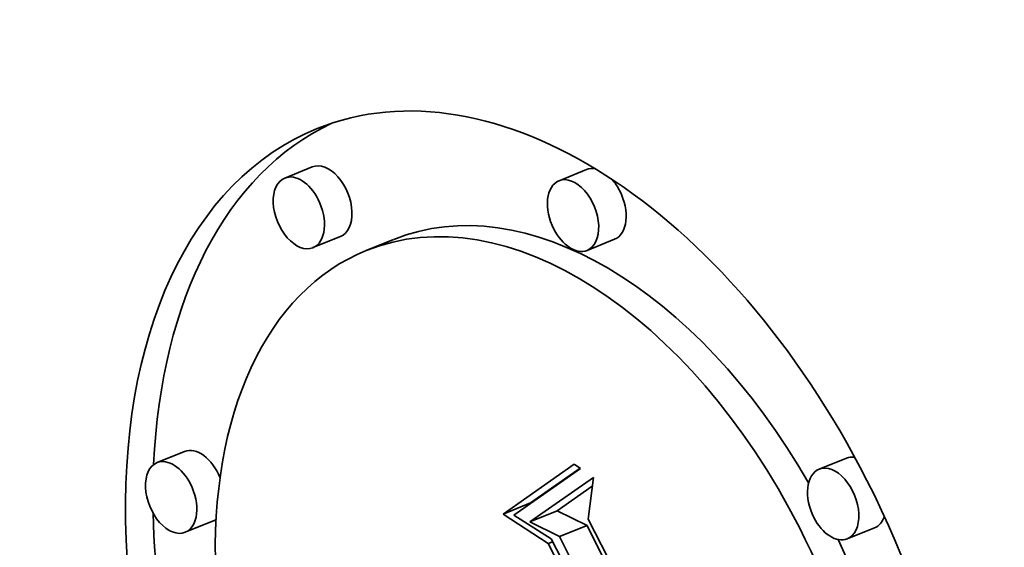
# Model space of a CAD drawing. Extents: x 0 to 10.8, y 0 to 8.3.
# Drawn here: x 7.5 to 7.8, y 6.9 to 7 of the extents above; entities that cross this region are included whole.
import ezdxf

# ---------------------------------------------------------------- set-up
doc = ezdxf.new("R2010")
doc.units = 0
doc.header["$MEASUREMENT"] = 0
doc.layers.get('0').update_dxf_attribs({"lineweight": 13})

msp = doc.modelspace()

# ---------------------------------------------------------------- linework, layer by layer
at = {"color": 7, "lineweight": 35, "ltscale": 0.000206667}
for p, q in [((7.56854, 6.97243), (7.56087, 6.96934)), ((7.64519, 6.97168), (7.63753, 6.96859)), ((7.5764, 6.95296), (7.56873, 6.94987)), ((7.5913, 6.95217), (7.58363, 6.94908)), ((7.65305, 6.9522), (7.64538, 6.94911)), ((7.53284, 6.89287), (7.52517, 6.88978)), ((7.7179, 6.89105), (7.71023, 6.88795)), ((7.62188, 6.87541), (7.62954, 6.8785)), ((7.62938, 6.87321), (7.63704, 6.8763)), ((7.54069, 6.8734), (7.53303, 6.87031)), ((7.63769, 6.86912), (7.64535, 6.87221)), ((7.72575, 6.87157), (7.71809, 6.86848))]:
    msp.add_line(p, q, dxfattribs=at)
at = {"color": 7, "lineweight": 35, "ltscale": 0.000606036}
msp.add_line((7.62188, 6.87541), (7.64172, 6.88933), dxfattribs=at)
at = {"color": 7, "lineweight": 35, "ltscale": 0.000568091}
msp.add_line((7.64354, 6.88815), (7.62494, 6.8751), dxfattribs=at)
at = {"color": 7, "lineweight": 35, "ltscale": 0.000423499}
msp.add_line((7.62954, 6.8785), (7.64341, 6.88823), dxfattribs=at)
at = {"color": 7, "lineweight": 35, "ltscale": 5.41939e-05}
msp.add_line((7.64172, 6.88933), (7.64354, 6.88815), dxfattribs=at)
at = {"color": 7, "lineweight": 35, "ltscale": 0.000541988}
msp.add_line((7.62938, 6.87321), (7.64713, 6.88566), dxfattribs=at)
at = {"color": 7, "lineweight": 35, "ltscale": 0.000293617}
msp.add_line((7.64713, 6.88566), (7.64569, 6.874), dxfattribs=at)
at = {"color": 7, "lineweight": 35, "ltscale": 0.000298465}
msp.add_line((7.63704, 6.8763), (7.64682, 6.88316), dxfattribs=at)
at = {"color": 7, "lineweight": 35, "ltscale": 0.000231531}
for p, q in [((7.64535, 6.87221), (7.63704, 6.8763)), ((7.63769, 6.86912), (7.62938, 6.87321))]:
    msp.add_line(p, q, dxfattribs=at)
at = {"color": 7, "lineweight": 35, "ltscale": 0.000376802}
msp.add_line((7.63448, 6.86714), (7.62188, 6.87541), dxfattribs=at)
at = {"color": 7, "lineweight": 35, "ltscale": 0.000308724}
msp.add_line((7.62494, 6.8751), (7.63537, 6.86849), dxfattribs=at)
at = {"color": 7, "lineweight": 35, "ltscale": 0.001872}
msp.add_line((7.64569, 6.874), (7.67969, 6.80731), dxfattribs=at)
at = {"color": 7, "lineweight": 35, "ltscale": 0.002041}
for p, q in [((7.68193, 6.79922), (7.64535, 6.87221)), ((7.67427, 6.79613), (7.63769, 6.86912))]:
    msp.add_line(p, q, dxfattribs=at)
at = {"color": 7, "lineweight": 35, "ltscale": 3.53649e-05}
msp.add_line((7.63448, 6.86714), (7.63579, 6.86767), dxfattribs=at)
at = {"color": 7, "lineweight": 35, "ltscale": 0.00196}
msp.add_line((7.63537, 6.86849), (7.67098, 6.79865), dxfattribs=at)
at = {"color": 7, "lineweight": 35, "ltscale": 0.001892}
msp.add_line((7.66881, 6.79971), (7.63448, 6.86714), dxfattribs=at)
at = {"color": 7, "lineweight": 35, "ltscale": 0.03937}
for centre, major_axis, start_param, end_param in [((8.26667, 5.58305), (0.76994, -1.90855), 1.998424, 3.141619), ((8.26667, 5.58305), (0.76994, -1.90855), 3.141619, 6.283211), ((7.63471, 6.82249), (0.06482, -0.16067), 1.713026, 3.141706), ((7.64238, 6.82558), (-0.06482, 0.16067), 0.038424, 0.932327), ((7.63471, 6.82249), (0.06482, -0.16067), 3.141706, 6.283299), ((7.57247, 6.9627), (-0.00393, 0.00974), 3.141706, 6.283299), ((7.5648, 6.9596), (0.00393, -0.00974), 1.713026, 3.141706), ((7.64145, 6.95885), (0.00393, -0.00974), 0.000113, 3.141706), ((7.64912, 6.96194), (-0.00393, 0.00974), 5.900359, 6.283299), ((7.5648, 6.9596), (0.00393, -0.00974), 3.141706, 6.283299), ((7.64238, 6.82558), (-0.05107, 0.12659), 4.934005, 6.283299), ((7.64145, 6.95885), (0.00393, -0.00974), 3.141706, 4.854619), ((7.64912, 6.96194), (-0.00393, 0.00974), 4.854619, 5.248417), ((7.63471, 6.82249), (0.05107, -0.12659), 1.713026, 3.141706), ((7.64912, 6.96194), (-0.00393, 0.00974), 3.141706, 4.854619), ((7.5648, 6.9596), (0.00393, -0.00974), 0.000113, 1.713026), ((7.64145, 6.95885), (0.00393, -0.00974), 4.854619, 6.283299), ((7.63471, 6.82249), (0.05107, -0.12659), 3.141706, 6.283299), ((7.53676, 6.88314), (-0.00393, 0.00974), 4.712555, 6.283299), ((7.5291, 6.88004), (0.00393, -0.00974), 3.141706, 6.283299), ((7.5291, 6.88004), (0.00393, -0.00974), 1.713026, 3.141706), ((7.72182, 6.88131), (-0.00393, 0.00974), 5.934916, 6.283299), ((7.71416, 6.87822), (0.00393, -0.00974), 3.141706, 4.854619), ((7.71416, 6.87822), (0.00393, -0.00974), 0.000113, 3.141706), ((7.63471, 6.82249), (0.06482, -0.16067), 0.000113, 1.713026), ((7.5291, 6.88004), (0.00393, -0.00974), 0.000113, 1.713026), ((7.64238, 6.82558), (-0.06482, 0.16067), 1.019804, 1.647918), ((7.53676, 6.88314), (-0.00393, 0.00974), 3.141706, 3.314493), ((7.71416, 6.87822), (0.00393, -0.00974), 4.854619, 6.283299), ((7.72182, 6.88131), (-0.00393, 0.00974), 3.141706, 3.751721), ((7.63471, 6.82249), (0.05107, -0.12659), 0.000113, 1.713026), ((7.64238, 6.82558), (-0.05107, 0.12659), 4.063011, 4.802075)]:
    msp.add_ellipse(centre, major_axis=major_axis, ratio=0.616564, start_param=start_param, end_param=end_param, dxfattribs=at)

doc.saveas('drawing.dxf')
